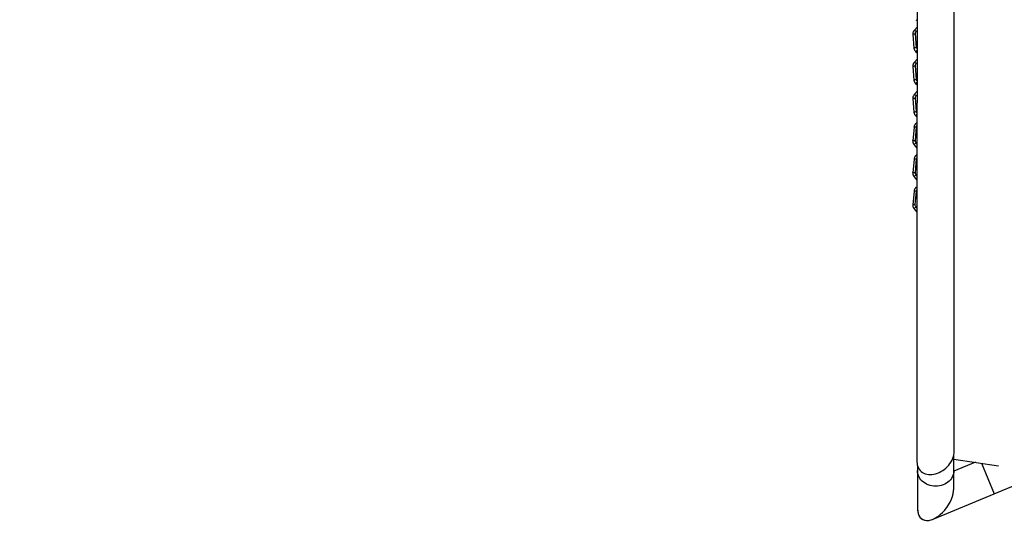
# Model space of a CAD drawing. Units: millimetres. Extents: x -6396 to 6457, y -4327 to 4555.
# Drawn here: x -4639 to -2876, y -2821 to -1893 of the extents above; entities that cross this region are included whole.
import ezdxf

# ---------------------------------------------------------------- set-up
doc = ezdxf.new("R2010")
doc.units = ezdxf.units.MM
doc.header["$LTSCALE"] = 200

msp = doc.modelspace()

# ---------------------------------------------------------------- linework, layer by layer
at = {"color": 7, "linetype": 'Continuous', "lineweight": 25}
for p, q in [((-3034, -1893.2), (-3032, -1894.9)), ((-3039.4, -1919.5), (-3037.5, -1943.9)), ((-3032, -1906.5), (-3037, -1912.3)), ((-3033, -1942.8), (-3034.9, -1918.4)), ((-3034, -1950.7), (-3032, -1952.4)), ((-3032, -1964.1), (-3037, -1969.8)), ((-3039.4, -1977.1), (-3037.5, -2001.5)), ((-3033, -2000.3), (-3034.9, -1975.9)), ((-3034, -2008.3), (-3032, -2010)), ((-3032, -2021.6), (-3037, -2027.4)), ((-3039.4, -2034.6), (-3037.5, -2059)), ((-3033, -2057.9), (-3034.9, -2033.5)), ((-3034, -2065.8), (-3032.1, -2067.5)), ((-3032.1, -2077.5), (-3033.8, -2079)), ((-3037.4, -2085.7), (-3039.5, -2110.1)), ((-3035, -2109.8), (-3032.9, -2085.4)), ((-3037.2, -2117.4), (-3032.1, -2123.4)), ((-3037.4, -2143.3), (-3039.5, -2167.7)), ((-3035, -2167.3), (-3032.9, -2142.9)), ((-3032.1, -2135.1), (-3033.8, -2136.5)), ((-3037.2, -2174.9), (-3032.1, -2180.9)), ((-3037.3, -2200.6), (-3039.6, -2225)), ((-3035.1, -2224.7), (-3032.8, -2200.3)), ((-3032.1, -2192.6), (-3033.7, -2193.9)), ((-3037.3, -2232.3), (-3032.1, -2238.4)), ((-2966.1, -2701.4), (-2966.1, -2673.5)), ((-3031.1, -2692.8), (-3031.1, -2701.4)), ((-2966.1, -2680.8), (-2886.3, -2692.8)), ((-2927.3, -2686.6), (-2966.1, -2702.7)), ((-2916.6, -2688.1), (-2893.8, -2743.1)), ((-2916.5, -2688.2), (-2893.8, -2743.1)), ((-3031.1, -2701.4), (-3031.1, -2769.9)), ((-2966.1, -2732.8), (-2966.1, -2701.4)), ((-2893.8, -2743.1), (-2847.7, -2724)), ((-3003.3, -2788.5), (-2893.8, -2743.1))]:
    msp.add_line(p, q, dxfattribs=at)
at = {"color": 8, "linetype": 'Continuous', "lineweight": 25}
for p, q in [((-3033.6, -1914.4), (-3032, -1912.6)), ((-3033.6, -1972), (-3032, -1970.2)), ((-3033.6, -2029.5), (-3032, -2027.7)), ((-3032.1, -2115.7), (-3033.8, -2113.7)), ((-3032.1, -2173.2), (-3033.8, -2171.3)), ((-3032.1, -2230.7), (-3033.8, -2228.6))]:
    msp.add_line(p, q, dxfattribs=at)
at = {"color": 8, "linetype": 'Continuous', "lineweight": 25, "flags": 128}
for points in [[(-3039.4, -1919.5), (-3039.4, -1919.5), (-3039.1, -1919.2), (-3038.5, -1919), (-3037.5, -1918.7), (-3036.3, -1918.5), (-3034.9, -1918.4)], [(-3037.5, -1943.9), (-3037.5, -1943.9), (-3037.2, -1943.6), (-3036.6, -1943.4), (-3035.6, -1943.1), (-3034.4, -1942.9), (-3033, -1942.8)], [(-3039.4, -1977.1), (-3039.4, -1977), (-3039.1, -1976.8), (-3038.5, -1976.5), (-3037.5, -1976.3), (-3036.3, -1976.1), (-3034.9, -1975.9)], [(-3037.5, -2001.5), (-3037.5, -2001.4), (-3037.2, -2001.2), (-3036.6, -2000.9), (-3035.6, -2000.7), (-3034.4, -2000.5), (-3033, -2000.3)], [(-3039.4, -2034.6), (-3039.4, -2034.5), (-3039.1, -2034.3), (-3038.5, -2034), (-3037.5, -2033.8), (-3036.3, -2033.6), (-3034.9, -2033.5)], [(-3037.5, -2059), (-3037.5, -2059), (-3037.2, -2058.7), (-3036.6, -2058.5), (-3035.6, -2058.2), (-3034.4, -2058), (-3033, -2057.9)], [(-3037.4, -2085.7), (-3037.4, -2085.7), (-3037.1, -2085.5), (-3036.4, -2085.4), (-3035.5, -2085.3), (-3034.2, -2085.3), (-3032.9, -2085.4)], [(-3039.5, -2110.1), (-3039.5, -2110.1), (-3039.2, -2109.9), (-3038.6, -2109.7), (-3037.6, -2109.7), (-3036.4, -2109.7), (-3035, -2109.8)], [(-3037.2, -2117.4), (-3037.2, -2117.3), (-3037, -2116.9), (-3036.5, -2116.3), (-3035.7, -2115.5), (-3034.8, -2114.6), (-3033.8, -2113.7)], [(-3037.4, -2143.3), (-3037.4, -2143.3), (-3037.1, -2143.1), (-3036.4, -2142.9), (-3035.5, -2142.8), (-3034.2, -2142.8), (-3032.9, -2142.9)], [(-3039.5, -2167.7), (-3039.5, -2167.6), (-3039.2, -2167.4), (-3038.6, -2167.3), (-3037.6, -2167.2), (-3036.4, -2167.2), (-3035, -2167.3)], [(-3037.2, -2174.9), (-3037.2, -2174.8), (-3037, -2174.4), (-3036.5, -2173.8), (-3035.7, -2173), (-3034.8, -2172.1), (-3033.8, -2171.3)], [(-3037.3, -2200.6), (-3037.3, -2200.6), (-3037, -2200.4), (-3036.4, -2200.3), (-3035.4, -2200.2), (-3034.2, -2200.2), (-3032.8, -2200.3)], [(-3039.6, -2225), (-3039.6, -2225), (-3039.3, -2224.8), (-3038.6, -2224.6), (-3037.6, -2224.6), (-3036.4, -2224.6), (-3035.1, -2224.7)], [(-3037.3, -2232.3), (-3037.3, -2232.2), (-3037.1, -2231.8), (-3036.6, -2231.2), (-3035.8, -2230.4), (-3034.9, -2229.5), (-3033.8, -2228.6)]]:
    msp.add_lwpolyline(points, dxfattribs=at)
at = {"color": 7, "linetype": 'Continuous', "lineweight": 25, "flags": 128}
for points in [[(-3032.1, -2685.5), (-3031.9, -2688.5), (-3031.5, -2691.4), (-3030.7, -2694.1), (-3029.6, -2696.7), (-3028.2, -2699.1), (-3026.5, -2701.2), (-3024.5, -2703.1), (-3022.3, -2704.8), (-3019.9, -2706.2), (-3017.3, -2707.3), (-3014.5, -2708), (-3011.5, -2708.5), (-3008.5, -2708.7), (-3005.3, -2708.5), (-3002.1, -2708.1), (-2998.8, -2707.3), (-2995.5, -2706.2), (-2992.3, -2704.9), (-2989.1, -2703.3), (-2986, -2701.4), (-2983.1, -2699.2), (-2980.2, -2696.9), (-2977.6, -2694.3), (-2975.2, -2691.6), (-2973, -2688.7), (-2971, -2685.7), (-2969.3, -2682.6), (-2967.9, -2679.4), (-2966.8, -2676.2), (-2966, -2673), (-2965.5, -2669.8), (-2965.3, -2666.7), (-2965.3, -2666.6)], [(-2966.1, -2701.4), (-2966.3, -2704.3), (-2966.8, -2707.2), (-2967.7, -2710.1), (-2968.9, -2712.8), (-2970.5, -2715.4), (-2972.3, -2717.9), (-2974.4, -2720.2), (-2976.9, -2722.3), (-2979.5, -2724.1), (-2982.3, -2725.7), (-2985.4, -2727.1), (-2988.6, -2728.1), (-2991.8, -2728.9), (-2995.2, -2729.4), (-2998.6, -2729.5), (-3002, -2729.4), (-3005.4, -2728.9), (-3008.6, -2728.1), (-3011.8, -2727.1), (-3014.8, -2725.7), (-3017.7, -2724.1), (-3020.3, -2722.3), (-3022.8, -2720.2), (-3024.9, -2717.9), (-3026.7, -2715.4), (-3028.3, -2712.8), (-3029.5, -2710.1), (-3030.4, -2707.2), (-3030.9, -2704.3), (-3031.1, -2701.4), (-3031.1, -2701.4)], [(-2998.6, -2729.5), (-3002, -2729.4), (-3005.4, -2728.9), (-3008.6, -2728.1), (-3011.8, -2727.1), (-3014.8, -2725.7), (-3017.7, -2724.1), (-3020.3, -2722.3), (-3022.8, -2720.2), (-3024.9, -2717.9), (-3026.7, -2715.4), (-3028.3, -2712.8), (-3029.5, -2710.1), (-3030.4, -2707.2), (-3030.9, -2704.3), (-3031.1, -2701.4)], [(-2966.1, -2701.4), (-2966.3, -2704.3), (-2966.8, -2707.2), (-2967.7, -2710.1), (-2968.9, -2712.8), (-2970.5, -2715.4), (-2972.3, -2717.9), (-2974.4, -2720.2), (-2976.9, -2722.3), (-2979.5, -2724.1), (-2982.3, -2725.7), (-2985.4, -2727.1), (-2988.6, -2728.1), (-2991.8, -2728.9), (-2995.2, -2729.4), (-2998.6, -2729.5)]]:
    msp.add_lwpolyline(points, dxfattribs=at)
at = {"color": 7, "linetype": 'Continuous', "lineweight": 25}
msp.add_arc((-3428.2, -922.9), 2967.7, 180, 270, dxfattribs=at)
at = {"color": 8, "linetype": 'Continuous', "lineweight": 25}
for centre, radius, start, end in [((-3039.6, -1920), 8.14, 42.9075, 71.6054), ((-3026.3, -1953.4), 8.17, 134.3184, 160.5935), ((-3039.6, -1977.5), 8.14, 42.9075, 71.6054), ((-3026.4, -2011), 8.15, 134.3579, 160.602), ((-3039.6, -2035.1), 8.14, 42.9075, 71.6054), ((-3026.4, -2068.5), 8.13, 134.3974, 160.6105), ((-3035.6, -2082.9), 4.31, 35.1713, 65.8536), ((-3035.6, -2140.5), 4.29, 35.23, 65.8706), ((-3035.4, -2197.6), 4.07, 35.784, 65.6906)]:
    msp.add_arc(centre, radius, start, end, dxfattribs=at)
at = {"color": 7, "linetype": 'Continuous', "lineweight": 25}
for start_param, end_param in [(2.428989, 5.570582), (2.773411, 5.570582), (2.428989, 2.773411)]:
    msp.add_ellipse((-2998.6, -2751.4), major_axis=(24.6, 36.8), ratio=0.57735, start_param=start_param, end_param=end_param, dxfattribs=at)
for points, knots in [([(-3031.8, -209), (-3031.8, -213.5), (-3031.8, -222.4), (-3031.8, -236), (-3031.8, -249.5), (-3031.8, -262.8), (-3031.8, -275.8), (-3031.8, -288.6), (-3031.8, -301), (-3031.8, -313.1), (-3031.8, -325.6), (-3031.8, -338.4), (-3031.8, -351.5), (-3031.8, -364), (-3031.8, -375.8), (-3031.8, -387.1), (-3031.8, -397.6), (-3031.8, -407.5), (-3031.8, -417), (-3031.8, -426.3), (-3031.8, -435.8), (-3031.8, -445.4), (-3031.8, -459.6), (-3031.8, -478.6), (-3031.8, -504.1), (-3031.8, -531.7), (-3031.8, -561.5), (-3031.8, -592), (-3031.8, -623.2), (-3031.8, -654.7), (-3031.8, -686.7), (-3031.8, -718.9), (-3031.8, -751.6), (-3031.9, -785), (-3031.9, -819.1), (-3031.9, -853.8), (-3031.9, -888.8), (-3031.9, -923.8), (-3031.9, -958.5), (-3031.9, -992.9), (-3031.9, -1027.2), (-3031.9, -1061.7), (-3031.9, -1097.3), (-3031.9, -1134), (-3031.9, -1172), (-3031.9, -1210.9), (-3031.9, -1250.5), (-3031.9, -1290.3), (-3031.9, -1329.9), (-3031.9, -1369.5), (-3032, -1409), (-3032, -1446.6), (-3032, -1482.1), (-3032, -1515.2), (-3032, -1547.8), (-3032, -1579.7), (-3032, -1611.1), (-3032, -1643.7), (-3032, -1677.5), (-3032, -1712.9), (-3032, -1748.3), (-3032, -1784.2), (-3032, -1820.6), (-3032, -1857.3), (-3032, -1893.9), (-3032, -1930.2), (-3032, -1966), (-3032, -2001.3), (-3032, -2035.9), (-3032.1, -2070.2), (-3032.1, -2104.3), (-3032.1, -2138.1), (-3032.1, -2171.6), (-3032.1, -2204.6), (-3032.1, -2237.1), (-3032.1, -2268.9), (-3032.1, -2299.9), (-3032.1, -2330.1), (-3032.1, -2359.6), (-3032.1, -2387.8), (-3032.1, -2414.7), (-3032.1, -2440.2), (-3032.1, -2459.5), (-3032.1, -2473), (-3032.1, -2481.1), (-3032.1, -2489.4), (-3032.1, -2498.2), (-3032.1, -2507.5), (-3032.1, -2517.3), (-3032.1, -2528.2), (-3032.1, -2540.2), (-3032.1, -2553.4), (-3032.1, -2567.1), (-3032.1, -2581.3), (-3032.1, -2596), (-3032.1, -2610.8), (-3032.1, -2625.6), (-3032.1, -2640.4), (-3032.1, -2655.4), (-3032.1, -2670.5), (-3032.1, -2680.4), (-3032.1, -2685.5)], [0, 0, 0, 0, 0.008854, 0.017411, 0.025672, 0.033637, 0.041305, 0.048548, 0.055505, 0.062177, 0.068563, 0.075794, 0.082621, 0.089044, 0.095063, 0.100678, 0.10589, 0.110698, 0.115183, 0.119656, 0.124151, 0.128667, 0.133203, 0.14398, 0.154873, 0.16762, 0.180501, 0.1934, 0.206299, 0.219198, 0.231866, 0.244534, 0.257203, 0.269872, 0.282771, 0.29567, 0.308526, 0.321233, 0.333785, 0.345962, 0.35799, 0.37002, 0.382304, 0.395074, 0.408108, 0.421407, 0.434944, 0.448515, 0.461836, 0.475149, 0.488459, 0.501767, 0.513053, 0.524203, 0.535169, 0.545953, 0.556554, 0.566974, 0.579019, 0.59101, 0.603152, 0.615444, 0.628116, 0.640946, 0.653835, 0.666726, 0.679618, 0.692281, 0.704946, 0.717614, 0.730284, 0.743185, 0.756088, 0.768991, 0.781896, 0.794803, 0.80748, 0.820157, 0.832815, 0.845347, 0.857119, 0.868756, 0.880257, 0.884099, 0.887926, 0.891886, 0.896144, 0.900699, 0.905551, 0.9107, 0.917083, 0.92387, 0.931059, 0.938652, 0.946646, 0.955042, 0.963325, 0.971964, 0.980956, 0.990302, 1, 1, 1, 1]), ([(-2965.3, -2666.6), (-2965.3, -2661.5), (-2965.3, -2651.4), (-2965.3, -2636.1), (-2965.3, -2620.9), (-2965.3, -2606), (-2965.3, -2591.3), (-2965.3, -2577), (-2965.3, -2563), (-2965.3, -2549.2), (-2965.3, -2535.6), (-2965.3, -2522.4), (-2965.3, -2509.7), (-2965.3, -2497.5), (-2965.3, -2486), (-2965.3, -2475.7), (-2965.3, -2466.4), (-2965.3, -2458.1), (-2965.3, -2450.1), (-2965.3, -2442.1), (-2965.3, -2434.1), (-2965.3, -2426.1), (-2965.3, -2413.2), (-2965.3, -2395.4), (-2965.3, -2369), (-2965.3, -2338.5), (-2965.3, -2303.8), (-2965.3, -2268.5), (-2965.3, -2237), (-2965.3, -2209.8), (-2965.3, -2186.9), (-2965.3, -2163.7), (-2965.3, -2140), (-2965.3, -2115), (-2965.3, -2088.3), (-2965.3, -2059.9), (-2965.3, -2030.4), (-2965.3, -1999.5), (-2965.3, -1967.5), (-2965.3, -1936.6), (-2965.2, -1907.2), (-2965.2, -1879.5), (-2965.2, -1851.4), (-2965.2, -1823.4), (-2965.2, -1795.9), (-2965.2, -1768.3), (-2965.2, -1740.7), (-2965.2, -1713), (-2965.2, -1686.1), (-2965.2, -1660.1), (-2965.2, -1634.9), (-2965.2, -1610.6), (-2965.2, -1587.8), (-2965.2, -1566.4), (-2965.2, -1545.7), (-2965.2, -1524.9), (-2965.2, -1503.4), (-2965.2, -1481.4), (-2965.2, -1458), (-2965.2, -1433.3), (-2965.2, -1413.4), (-2965.2, -1402), (-2965.2, -1399.3)], [0, 0, 0, 0, 0.0188249, 0.0369832, 0.0544724, 0.0712905, 0.0874356, 0.1029061, 0.1177007, 0.1318181, 0.1458802, 0.1591969, 0.1717673, 0.1835907, 0.1946665, 0.2049943, 0.2132511, 0.2209579, 0.2282886, 0.2356084, 0.242929, 0.2502502, 0.257572, 0.2777092, 0.297849, 0.3269777, 0.3560777, 0.3850069, 0.4137419, 0.4317035, 0.4495863, 0.4673897, 0.4853409, 0.5038895, 0.5242263, 0.5452442, 0.5669403, 0.5893117, 0.6123549, 0.6360674, 0.655167, 0.6746776, 0.6945196, 0.713991, 0.7329276, 0.7513317, 0.7708041, 0.7896476, 0.8078644, 0.8254567, 0.8424261, 0.8587744, 0.8745028, 0.8883768, 0.9019681, 0.9159187, 0.9302642, 0.9450042, 0.9601394, 0.9771067, 0.9945518, 1, 1, 1, 1]), ([(-3037, -1912.3), (-3037.2, -1912.5), (-3037.7, -1913.1), (-3038.4, -1914.3), (-3039.1, -1915.8), (-3039.4, -1917.4), (-3039.5, -1918.7), (-3039.4, -1919.4), (-3039.4, -1919.5)], [0, 0, 0, 0, 0.109536, 0.310777, 0.518337, 0.732037, 0.952048, 1, 1, 1, 1]), ([(-3037.5, -1943.9), (-3037.5, -1944.4), (-3037.4, -1945.5), (-3036.8, -1947), (-3036, -1948.5), (-3035.1, -1949.8), (-3034.4, -1950.4), (-3034, -1950.7)], [0, 0, 0, 0, 0.17933, 0.414729, 0.627278, 0.838576, 1, 1, 1, 1]), ([(-3037, -1969.8), (-3037.2, -1970), (-3037.7, -1970.6), (-3038.4, -1971.8), (-3039.1, -1973.3), (-3039.4, -1975), (-3039.5, -1976.2), (-3039.4, -1976.9), (-3039.4, -1977.1)], [0, 0, 0, 0, 0.109536, 0.310777, 0.518337, 0.732037, 0.952048, 1, 1, 1, 1]), ([(-3037.5, -2001.5), (-3037.5, -2001.9), (-3037.4, -2003), (-3036.8, -2004.6), (-3036, -2006.1), (-3035.1, -2007.3), (-3034.4, -2008), (-3034, -2008.2)], [0, 0, 0, 0, 0.17933, 0.414729, 0.627278, 0.838576, 1, 1, 1, 1]), ([(-3037, -2027.4), (-3037.2, -2027.6), (-3037.7, -2028.2), (-3038.4, -2029.4), (-3039.1, -2030.9), (-3039.4, -2032.5), (-3039.5, -2033.8), (-3039.4, -2034.5), (-3039.4, -2034.6)], [0, 0, 0, 0, 0.109536, 0.310777, 0.518337, 0.732037, 0.952048, 1, 1, 1, 1]), ([(-3037.5, -2059), (-3037.5, -2059.5), (-3037.4, -2060.6), (-3036.8, -2062.1), (-3036, -2063.6), (-3035.1, -2064.9), (-3034.4, -2065.5), (-3034, -2065.8)], [0, 0, 0, 0, 0.17933, 0.414729, 0.627278, 0.838576, 1, 1, 1, 1]), ([(-3033.8, -2079), (-3034.1, -2079.2), (-3034.7, -2079.7), (-3035.6, -2080.8), (-3036.4, -2082.1), (-3037, -2083.6), (-3037.3, -2084.9), (-3037.3, -2085.6), (-3037.4, -2085.7)], [0, 0, 0, 0, 0.12134, 0.315937, 0.517413, 0.725217, 0.939168, 1, 1, 1, 1]), ([(-3039.5, -2110.1), (-3039.5, -2110.6), (-3039.6, -2111.6), (-3039.4, -2113.2), (-3038.8, -2114.9), (-3038.1, -2116.3), (-3037.4, -2117), (-3037.2, -2117.4)], [0, 0, 0, 0, 0.159431, 0.386584, 0.621742, 0.834073, 1, 1, 1, 1]), ([(-3033.8, -2136.6), (-3034.1, -2136.8), (-3034.7, -2137.3), (-3035.6, -2138.3), (-3036.4, -2139.7), (-3037, -2141.2), (-3037.3, -2142.4), (-3037.3, -2143.1), (-3037.4, -2143.3)], [0, 0, 0, 0, 0.12134, 0.315937, 0.517413, 0.725217, 0.939168, 1, 1, 1, 1]), ([(-3039.5, -2167.7), (-3039.5, -2168.1), (-3039.6, -2169.1), (-3039.4, -2170.7), (-3038.8, -2172.4), (-3038.1, -2173.8), (-3037.4, -2174.6), (-3037.2, -2174.9)], [0, 0, 0, 0, 0.159431, 0.386584, 0.621742, 0.834073, 1, 1, 1, 1]), ([(-3033.7, -2193.9), (-3034, -2194.1), (-3034.6, -2194.7), (-3035.5, -2195.7), (-3036.3, -2197.1), (-3036.9, -2198.6), (-3037.2, -2199.8), (-3037.3, -2200.5), (-3037.3, -2200.6)], [0, 0, 0, 0, 0.127984, 0.322585, 0.524065, 0.731874, 0.945829, 1, 1, 1, 1]), ([(-3039.5, -2225), (-3039.6, -2225.5), (-3039.7, -2226.5), (-3039.4, -2228.1), (-3038.9, -2229.8), (-3038.1, -2231.2), (-3037.5, -2232), (-3037.3, -2232.3)], [0, 0, 0, 0, 0.166095, 0.39325, 0.62841, 0.840745, 1, 1, 1, 1])]:
    msp.add_open_spline(points, degree=3, knots=knots, dxfattribs=at)
for points in [[(-3034.9, -1918.4), (-3034.9, -1917.7), (-3034.9, -1916.2), (-3034.1, -1915), (-3033.6, -1914.4)], [(-3034.9, -1975.9), (-3034.9, -1975.2), (-3034.9, -1973.8), (-3034.1, -1972.6), (-3033.6, -1972)], [(-3034.9, -2033.5), (-3034.9, -2032.8), (-3034.9, -2031.3), (-3034.1, -2030.1), (-3033.6, -2029.5)], [(-3033.8, -2113.7), (-3034.2, -2113.1), (-3035, -2111.9), (-3035, -2110.5), (-3035, -2109.8)], [(-3033.8, -2171.3), (-3034.2, -2170.7), (-3035, -2169.5), (-3035, -2168), (-3035, -2167.3)], [(-3033.8, -2228.6), (-3034.2, -2228), (-3035.1, -2226.8), (-3035.1, -2225.4), (-3035.1, -2224.7)]]:
    msp.add_open_spline(points, degree=3, dxfattribs=at)
at = {"color": 8, "linetype": 'Continuous', "lineweight": 25}
for points, knots in [([(-3032, -1945.4), (-3032.2, -1945.2), (-3032.8, -1944.5), (-3032.9, -1943.5), (-3033, -1942.8)], [0, 0, 0, 0, 0.2482544, 1, 1, 1, 1]), ([(-3032, -2002.9), (-3032.2, -2002.7), (-3032.8, -2002), (-3032.9, -2001.1), (-3033, -2000.3)], [0, 0, 0, 0, 0.244583, 1, 1, 1, 1]), ([(-3032, -2060.5), (-3032.2, -2060.3), (-3032.8, -2059.6), (-3032.9, -2058.6), (-3033, -2057.9)], [0, 0, 0, 0, 0.24088, 1, 1, 1, 1]), ([(-3032.9, -2085.4), (-3032.8, -2084.6), (-3032.7, -2083.8), (-3032.1, -2083.1), (-3032.1, -2083)], [0, 0, 0, 0, 0.844083, 1, 1, 1, 1]), ([(-3032.9, -2142.9), (-3032.8, -2142.2), (-3032.7, -2141.3), (-3032.1, -2140.7), (-3032.1, -2140.6)], [0, 0, 0, 0, 0.848549, 1, 1, 1, 1]), ([(-3032.8, -2200.3), (-3032.7, -2199.5), (-3032.6, -2198.7), (-3032.1, -2198.1), (-3032.1, -2198.1)], [0, 0, 0, 0, 0.906873, 1, 1, 1, 1])]:
    msp.add_open_spline(points, degree=3, knots=knots, dxfattribs=at)

doc.saveas('drawing.dxf')
